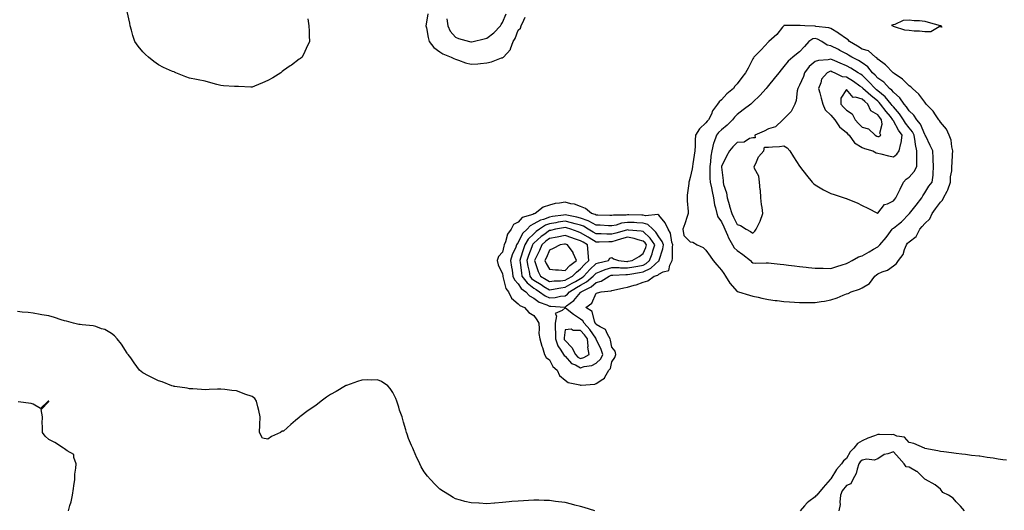
# Model space of a CAD drawing. Units: inches. Extents: x 918323 to 920963, y 7279418 to 7282058.
# Drawn here: x 919209 to 919839, y 7280732 to 7281046 of the extents above; entities that cross this region are included whole.
import ezdxf

# ---------------------------------------------------------------- set-up
doc = ezdxf.new("R2010")
doc.units = ezdxf.units.IN
doc.header["$MEASUREMENT"] = 0
doc.layers.add('Contour_91837279', color=7, linetype='Continuous', true_color=0x475fd7)

msp = doc.modelspace()

# ---------------------------------------------------------------- linework, layer by layer
at = {"layer": 'Contour_91837279'}
for points in [[(919393.66, 7281046.31, 3271), (919394.3, 7281041.92, 3271), (919394.51, 7281038.38, 3271), (919394.42, 7281035.54, 3271), (919394.6, 7281031.92, 3271), (919392.62, 7281027.35, 3271), (919391.68, 7281025.55, 3271), (919389.91, 7281021.92, 3271), (919388.91, 7281021.05, 3271), (919388.05, 7281020.48, 3271), (919383.18, 7281016.79, 3271), (919382.42, 7281016.29, 3271), (919378.05, 7281013.3, 3271), (919377.3, 7281012.67, 3271), (919376.32, 7281011.92, 3271), (919371.21, 7281008.76, 3271), (919368.05, 7281006.99, 3271), (919364.56, 7281005.41, 3271), (919359.56, 7281003.42, 3271), (919358.05, 7281002.79, 3271), (919357.2, 7281002.77, 3271), (919349.26, 7281003.12, 3271), (919348.05, 7281003.1, 3271), (919346.79, 7281003.18, 3271), (919339.78, 7281003.65, 3271), (919338.05, 7281003.76, 3271), (919335.5, 7281004.47, 3271), (919331.61, 7281005.47, 3271), (919328.05, 7281006.52, 3271), (919323.45, 7281007.32, 3271), (919322.38, 7281007.59, 3271), (919318.05, 7281008.44, 3271), (919315.51, 7281009.38, 3271), (919309.26, 7281011.92, 3271), (919308.4, 7281012.26, 3271), (919308.05, 7281012.4, 3271), (919307.16, 7281012.81, 3271), (919301.4, 7281015.27, 3271), (919298.05, 7281017, 3271), (919295.2, 7281019.07, 3271), (919291.72, 7281021.92, 3271), (919289.72, 7281023.59, 3271), (919288.05, 7281025.29, 3271), (919285.05, 7281028.92, 3271), (919283.07, 7281031.92, 3271), (919281.8, 7281035.67, 3271), (919280.83, 7281039.15, 3271), (919279.97, 7281041.92, 3271), (919279.73, 7281043.6, 3271), (919278.05, 7281051.09, 3271)], [(919470.32, 7281049.65, 3272), (919469.17, 7281043.04, 3272), (919469.07, 7281041.92, 3272), (919469.42, 7281040.55, 3272), (919470.52, 7281034.39, 3272), (919471.29, 7281031.92, 3272), (919474.25, 7281028.12, 3272), (919478.05, 7281025.28, 3272), (919480.03, 7281023.9, 3272), (919485.25, 7281021.92, 3272), (919487.04, 7281020.91, 3272), (919488.05, 7281020.58, 3272), (919490.01, 7281019.97, 3272), (919494.35, 7281018.22, 3272), (919498.05, 7281017.32, 3272), (919502.38, 7281017.58, 3272), (919503.99, 7281017.86, 3272), (919508.05, 7281018.16, 3272), (919511.13, 7281018.84, 3272), (919517.51, 7281021.37, 3272), (919518.05, 7281021.54, 3272), (919518.34, 7281021.63, 3272), (919518.8, 7281021.92, 3272), (919523.25, 7281026.72, 3272), (919523.27, 7281027.13, 3272), (919524.91, 7281031.92, 3272), (919526.22, 7281033.75, 3272), (919528.05, 7281039.02, 3272), (919529.6, 7281040.37, 3272), (919530.01, 7281041.92, 3272), (919531.65, 7281045.51, 3272), (919532.63, 7281047.35, 3272)], [(919482.48, 7281046.35, 3273), (919483.03, 7281041.92, 3273), (919484.64, 7281038.51, 3273), (919488.05, 7281034.75, 3273), (919490.02, 7281033.89, 3273), (919496.88, 7281031.92, 3273), (919497.8, 7281031.67, 3273), (919498.05, 7281031.6, 3273), (919498.32, 7281031.65, 3273), (919499.37, 7281031.92, 3273), (919506.43, 7281033.54, 3273), (919508.05, 7281033.91, 3273), (919512.61, 7281037.37, 3273), (919516.87, 7281041.92, 3273), (919517.21, 7281042.76, 3273), (919518.05, 7281044.03, 3273), (919520.38, 7281049.59, 3273)], [(919577.14, 7280731.92, 3272), (919570.21, 7280734.08, 3272), (919568.05, 7280734.76, 3272), (919564.32, 7280735.64, 3272), (919562.26, 7280736.14, 3272), (919558.05, 7280737.18, 3272), (919553.85, 7280737.72, 3272), (919551.99, 7280737.97, 3272), (919548.05, 7280738.53, 3272), (919544.74, 7280738.61, 3272), (919541.25, 7280738.72, 3272), (919538.05, 7280738.8, 3272), (919534.7, 7280738.57, 3272), (919531.56, 7280738.41, 3272), (919528.05, 7280738.22, 3272), (919523.95, 7280737.82, 3272), (919522.3, 7280737.67, 3272), (919518.05, 7280737.2, 3272), (919513.13, 7280736.84, 3272), (919512.95, 7280736.82, 3272), (919508.05, 7280736.51, 3272), (919503.24, 7280736.73, 3272), (919502.87, 7280736.74, 3272), (919498.05, 7280736.97, 3272), (919494.09, 7280737.96, 3272), (919491.16, 7280738.81, 3272), (919488.05, 7280739.64, 3272), (919486.59, 7280740.46, 3272), (919484.18, 7280741.92, 3272), (919480.4, 7280744.27, 3272), (919478.05, 7280745.81, 3272), (919474.94, 7280748.81, 3272), (919472.06, 7280751.92, 3272), (919470.18, 7280754.05, 3272), (919468.05, 7280756.79, 3272), (919466.17, 7280760.05, 3272), (919465.27, 7280761.92, 3272), (919462.91, 7280766.78, 3272), (919462.71, 7280767.26, 3272), (919460.65, 7280771.92, 3272), (919459.86, 7280773.73, 3272), (919458.05, 7280778.21, 3272), (919457.06, 7280780.93, 3272), (919456.75, 7280781.92, 3272), (919456.23, 7280783.74, 3272), (919454.71, 7280788.59, 3272), (919453.86, 7280791.92, 3272), (919452.32, 7280796.19, 3272), (919451.72, 7280798.25, 3272), (919450.54, 7280801.92, 3272), (919449.8, 7280803.68, 3272), (919448.05, 7280807.55, 3272), (919446.32, 7280810.19, 3272), (919444.68, 7280811.92, 3272), (919440.69, 7280814.56, 3272), (919438.05, 7280815.64, 3272), (919434.53, 7280815.44, 3272), (919431.73, 7280815.6, 3272), (919428.05, 7280815.44, 3272), (919425.46, 7280814.51, 3272), (919418.27, 7280812.14, 3272), (919418.05, 7280812.07, 3272), (919417.95, 7280812.02, 3272), (919417.79, 7280811.92, 3272), (919411.71, 7280808.26, 3272), (919408.05, 7280806.19, 3272), (919405.48, 7280804.49, 3272), (919402.24, 7280801.92, 3272), (919399.86, 7280800.11, 3272), (919398.05, 7280798.81, 3272), (919393.87, 7280796.1, 3272), (919388.57, 7280791.92, 3272), (919388.26, 7280791.71, 3272), (919388.05, 7280791.55, 3272), (919385.71, 7280789.58, 3272), (919382.81, 7280787.16, 3272), (919378.05, 7280782.85, 3272), (919377.16, 7280782.81, 3272), (919376.05, 7280781.92, 3272), (919370.46, 7280779.51, 3272), (919368.05, 7280777.68, 3272), (919364.53, 7280778.39, 3272), (919362.66, 7280781.92, 3272), (919362.96, 7280786.83, 3272), (919363, 7280786.97, 3272), (919363.2, 7280791.92, 3272), (919362.19, 7280796.05, 3272), (919361.64, 7280798.33, 3272), (919360.77, 7280801.92, 3272), (919359.77, 7280803.64, 3272), (919358.05, 7280805.05, 3272), (919353.42, 7280806.55, 3272), (919352.84, 7280806.71, 3272), (919348.05, 7280808.55, 3272), (919345, 7280808.86, 3272), (919340.45, 7280809.52, 3272), (919338.05, 7280809.77, 3272), (919335.83, 7280809.69, 3272), (919330.57, 7280809.4, 3272), (919328.05, 7280809.29, 3272), (919325.65, 7280809.52, 3272), (919320.17, 7280809.8, 3272), (919318.05, 7280809.98, 3272), (919316.38, 7280810.25, 3272), (919308.65, 7280811.32, 3272), (919308.05, 7280811.41, 3272), (919307.69, 7280811.56, 3272), (919306.71, 7280811.92, 3272), (919300.43, 7280814.29, 3272), (919298.05, 7280815.03, 3272), (919293.43, 7280817.3, 3272), (919291.83, 7280818.14, 3272), (919288.05, 7280820.08, 3272), (919287.08, 7280820.94, 3272), (919286.07, 7280821.92, 3272), (919282.67, 7280826.54, 3272), (919280.36, 7280829.61, 3272), (919278.63, 7280831.92, 3272), (919278.41, 7280832.28, 3272), (919278.05, 7280832.72, 3272), (919274.54, 7280838.41, 3272), (919271.75, 7280841.92, 3272), (919269.98, 7280843.85, 3272), (919268.05, 7280845.32, 3272), (919263.88, 7280847.75, 3272), (919261.66, 7280848.31, 3272), (919258.05, 7280849.68, 3272), (919256.25, 7280850.12, 3272), (919249.27, 7280850.7, 3272), (919248.05, 7280850.92, 3272), (919247.22, 7280851.09, 3272), (919243.7, 7280851.92, 3272), (919239.3, 7280853.18, 3272), (919238.05, 7280853.41, 3272), (919235.92, 7280854.05, 3272), (919231.63, 7280855.5, 3272), (919228.05, 7280856.45, 3272), (919223.43, 7280857.29, 3272), (919222.54, 7280857.43, 3272), (919218.05, 7280858.22, 3272), (919214.89, 7280858.76, 3272), (919211.06, 7280858.91, 3272), (919208.05, 7280859.31, 3272)], [(919240.69, 7280731.92, 3273), (919241.54, 7280735.41, 3273), (919242.26, 7280737.7, 3273), (919243.1, 7280741.92, 3273), (919243.78, 7280746.19, 3273), (919244.01, 7280747.88, 3273), (919244.62, 7280751.92, 3273), (919244.69, 7280755.29, 3273), (919245.34, 7280759.21, 3273), (919245.4, 7280761.92, 3273), (919243.9, 7280766.07, 3273), (919244, 7280767.88, 3273), (919239.66, 7280770.31, 3273), (919238.05, 7280771.59, 3273), (919237.83, 7280771.7, 3273), (919237.46, 7280771.92, 3273), (919231.78, 7280775.65, 3273), (919228.05, 7280777.48, 3273), (919225.68, 7280779.55, 3273), (919223.88, 7280781.92, 3273), (919223.91, 7280786.05, 3273), (919223.85, 7280787.72, 3273), (919223.88, 7280791.92, 3273), (919223.2, 7280796.77, 3273), (919228.05, 7280801.81, 3273), (919228.08, 7280801.88, 3273), (919228.09, 7280801.92, 3273), (919228.07, 7280801.95, 3273), (919228.05, 7280801.96, 3273), (919228.02, 7280801.96, 3273), (919227.69, 7280801.92, 3273), (919222.6, 7280797.38, 3273), (919218.05, 7280800.16, 3273), (919216.73, 7280800.6, 3273), (919208.46, 7280801.51, 3273)], [(919840.42, 7280764.29, 3272), (919838.05, 7280764.56, 3272), (919834.95, 7280765.03, 3272), (919831.74, 7280765.61, 3272), (919828.05, 7280766.12, 3272), (919823.19, 7280766.78, 3272), (919822.95, 7280766.82, 3272), (919818.05, 7280767.4, 3272), (919814.05, 7280767.93, 3272), (919811.85, 7280768.12, 3272), (919808.05, 7280768.58, 3272), (919805.13, 7280769, 3272), (919800.35, 7280769.62, 3272), (919798.05, 7280769.95, 3272), (919796.48, 7280770.35, 3272), (919788.1, 7280771.86, 3272), (919788.05, 7280771.88, 3272), (919788.03, 7280771.9, 3272), (919787.93, 7280771.92, 3272), (919781.07, 7280774.94, 3272), (919778.05, 7280775.5, 3272), (919775.13, 7280779, 3272), (919770.26, 7280779.71, 3272), (919768.05, 7280780.64, 3272), (919766.71, 7280780.58, 3272), (919759.22, 7280780.75, 3272), (919758.05, 7280780.69, 3272), (919755.99, 7280779.87, 3272), (919751.59, 7280778.38, 3272), (919748.05, 7280776.62, 3272), (919745.03, 7280774.95, 3272), (919742.81, 7280771.92, 3272), (919740.29, 7280769.68, 3272), (919738.05, 7280765.48, 3272), (919736.08, 7280763.89, 3272), (919734.83, 7280761.92, 3272), (919731.59, 7280758.38, 3272), (919728.05, 7280752.3, 3272), (919727.8, 7280752.16, 3272), (919727.59, 7280751.92, 3272), (919724.7, 7280748.57, 3272), (919723.17, 7280746.79, 3272), (919718.98, 7280741.92, 3272), (919718.48, 7280741.49, 3272), (919718.05, 7280740.96, 3272), (919714.01, 7280737.88, 3272), (919712.89, 7280737.09, 3272), (919711.27, 7280735.14, 3272), (919708.48, 7280731.92, 3272)], [(919813.38, 7280731.92, 3273), (919810.96, 7280734.83, 3273), (919808.05, 7280737.67, 3273), (919806.17, 7280740.05, 3273), (919803.21, 7280741.92, 3273), (919799.7, 7280743.57, 3273), (919798.05, 7280745.77, 3273), (919794.68, 7280748.54, 3273), (919788.59, 7280751.92, 3273), (919788.2, 7280752.07, 3273), (919788.05, 7280752.11, 3273), (919783.13, 7280757, 3273), (919782.84, 7280757.13, 3273), (919778.05, 7280759.89, 3273), (919776.24, 7280760.11, 3273), (919774.97, 7280761.92, 3273), (919771.75, 7280765.62, 3273), (919768.05, 7280769.62, 3273), (919764.42, 7280768.29, 3273), (919762.13, 7280767.84, 3273), (919758.05, 7280765.27, 3273), (919755.67, 7280764.3, 3273), (919751.08, 7280764.96, 3273), (919748.05, 7280764.41, 3273), (919746.75, 7280763.22, 3273), (919745.93, 7280761.92, 3273), (919744.76, 7280758.63, 3273), (919744.13, 7280755.84, 3273), (919742.04, 7280751.92, 3273), (919740.78, 7280749.19, 3273), (919738.05, 7280748.1, 3273), (919735.34, 7280744.63, 3273), (919734.21, 7280741.92, 3273), (919733.7, 7280737.57, 3273), (919733.89, 7280736.08, 3273), (919733.05, 7280731.92, 3273)]]:
    msp.add_polyline3d(points, dxfattribs=at)
for points in [[(919738.05, 7280870.54, 3272), (919739.06, 7280870.9, 3272), (919741.09, 7280871.92, 3272), (919746.29, 7280873.68, 3272), (919748.05, 7280874.35, 3272), (919752.66, 7280877.31, 3272), (919756.18, 7280881.92, 3272), (919757.15, 7280882.83, 3272), (919758.05, 7280883.48, 3272), (919760.86, 7280884.73, 3272), (919764.2, 7280885.77, 3272), (919768.05, 7280888.59, 3272), (919769.95, 7280890.02, 3272), (919771.28, 7280891.92, 3272), (919774.24, 7280895.73, 3272), (919775.06, 7280898.93, 3272), (919776.33, 7280901.92, 3272), (919777.06, 7280902.91, 3272), (919778.05, 7280903.92, 3272), (919782.62, 7280907.35, 3272), (919785, 7280911.92, 3272), (919786.39, 7280913.58, 3272), (919788.05, 7280915.64, 3272), (919791.37, 7280918.61, 3272), (919792.75, 7280921.92, 3272), (919794.99, 7280924.98, 3272), (919798.05, 7280929.23, 3272), (919799.45, 7280930.51, 3272), (919800.06, 7280931.92, 3272), (919802.37, 7280936.25, 3272), (919802.9, 7280937.07, 3272), (919804.55, 7280941.92, 3272), (919804.58, 7280945.39, 3272), (919805.34, 7280949.21, 3272), (919805.37, 7280951.92, 3272), (919805.62, 7280954.35, 3272), (919805.81, 7280959.68, 3272), (919806.01, 7280961.92, 3272), (919805.34, 7280964.63, 3272), (919804.91, 7280968.78, 3272), (919803.74, 7280971.92, 3272), (919801.92, 7280975.8, 3272), (919798.05, 7280980.4, 3272), (919797.48, 7280981.35, 3272), (919797.06, 7280981.92, 3272), (919794.94, 7280985.03, 3272), (919793.49, 7280987.36, 3272), (919789.02, 7280991.92, 3272), (919788.57, 7280992.44, 3272), (919788.05, 7280993.01, 3272), (919784.35, 7280998.22, 3272), (919780.29, 7281001.92, 3272), (919779.12, 7281002.99, 3272), (919778.05, 7281003.54, 3272), (919773.83, 7281007.7, 3272), (919768.47, 7281011.5, 3272), (919768.05, 7281011.81, 3272), (919768, 7281011.87, 3272), (919767.92, 7281011.92, 3272), (919763.02, 7281016.89, 3272), (919758.05, 7281020.61, 3272), (919757.49, 7281021.35, 3272), (919756.63, 7281021.92, 3272), (919752.04, 7281025.91, 3272), (919748.05, 7281026.9, 3272), (919744.95, 7281028.82, 3272), (919739.86, 7281031.92, 3272), (919739.1, 7281032.96, 3272), (919738.05, 7281033.57, 3272), (919733.11, 7281036.98, 3272), (919732.81, 7281037.15, 3272), (919728.05, 7281040.13, 3272), (919726.79, 7281040.66, 3272), (919718.41, 7281041.56, 3272), (919718.05, 7281041.66, 3272), (919717.71, 7281041.59, 3272), (919711.48, 7281041.92, 3272), (919708.3, 7281042.16, 3272), (919708.05, 7281042.19, 3272), (919707.8, 7281042.16, 3272), (919698.13, 7281042, 3272), (919698.05, 7281042, 3272), (919697.99, 7281041.98, 3272), (919697.88, 7281041.92, 3272), (919697.15, 7281041.02, 3272), (919693.57, 7281036.4, 3272), (919688.42, 7281031.92, 3272), (919688.18, 7281031.79, 3272), (919688.05, 7281031.68, 3272), (919683.45, 7281026.53, 3272), (919678.8, 7281021.92, 3272), (919678.47, 7281021.5, 3272), (919678.05, 7281020.74, 3272), (919675.17, 7281014.8, 3272), (919673.34, 7281011.92, 3272), (919671, 7281008.97, 3272), (919668.05, 7281004.74, 3272), (919666.72, 7281003.25, 3272), (919665.69, 7281001.92, 3272), (919661.56, 7280998.41, 3272), (919658.05, 7280994.61, 3272), (919656.61, 7280993.37, 3272), (919655.55, 7280991.92, 3272), (919652.43, 7280987.54, 3272), (919651.62, 7280985.49, 3272), (919649.87, 7280981.92, 3272), (919648.94, 7280981.02, 3272), (919648.05, 7280979.86, 3272), (919644.01, 7280975.96, 3272), (919641.43, 7280971.92, 3272), (919641.22, 7280968.76, 3272), (919641.29, 7280965.16, 3272), (919641.11, 7280961.92, 3272), (919640.7, 7280959.27, 3272), (919639.78, 7280953.65, 3272), (919639.51, 7280951.92, 3272), (919639.38, 7280950.59, 3272), (919638.05, 7280945.06, 3272), (919637.38, 7280942.59, 3272), (919637.25, 7280941.92, 3272), (919637.18, 7280941.05, 3272), (919636.24, 7280933.73, 3272), (919636.11, 7280931.92, 3272), (919636.2, 7280930.07, 3272), (919636.77, 7280923.21, 3272), (919636.83, 7280921.92, 3272), (919636.21, 7280920.08, 3272), (919634.61, 7280915.36, 3272), (919633.45, 7280911.92, 3272), (919634.05, 7280907.92, 3272), (919638.05, 7280903.83, 3272), (919639.68, 7280903.55, 3272), (919642.6, 7280901.92, 3272), (919646.3, 7280900.17, 3272), (919648.05, 7280898.55, 3272), (919650.85, 7280894.72, 3272), (919652.75, 7280891.92, 3272), (919655.2, 7280889.07, 3272), (919658.05, 7280885.76, 3272), (919659.69, 7280883.56, 3272), (919660.61, 7280881.92, 3272), (919663.53, 7280877.4, 3272), (919668.05, 7280872.2, 3272), (919668.24, 7280872.11, 3272), (919668.89, 7280871.92, 3272), (919675.98, 7280869.85, 3272), (919678.05, 7280869.22, 3272), (919681.57, 7280868.4, 3272), (919683.98, 7280867.85, 3272), (919688.05, 7280866.9, 3272), (919692.51, 7280866.38, 3272), (919693.71, 7280866.27, 3272), (919698.05, 7280865.78, 3272), (919701.62, 7280865.49, 3272), (919704.68, 7280865.29, 3272), (919708.05, 7280865.04, 3272), (919711.15, 7280865.02, 3272), (919714.89, 7280865.07, 3272), (919718.05, 7280865.07, 3272), (919721.8, 7280865.67, 3272), (919723.94, 7280866.03, 3272), (919728.05, 7280866.69, 3272), (919731.97, 7280868, 3272), (919735.8, 7280869.67, 3272)], [(919798.05, 7281041.19, 3271), (919797.35, 7281041.22, 3271), (919791.93, 7281038.03, 3271), (919788.05, 7281038.08, 3271), (919784.67, 7281038.54, 3271), (919781.39, 7281038.58, 3271), (919778.05, 7281038.94, 3271), (919775.26, 7281039.13, 3271), (919768.65, 7281041.31, 3271), (919768.05, 7281041.38, 3271), (919767.77, 7281041.64, 3271), (919766.94, 7281041.92, 3271), (919767.43, 7281042.55, 3271), (919768.05, 7281042.83, 3271), (919769.12, 7281042.99, 3271), (919774.47, 7281045.5, 3271), (919778.05, 7281045.75, 3271), (919781.38, 7281045.25, 3271), (919784.69, 7281045.28, 3271), (919788.05, 7281044.9, 3271), (919790.27, 7281044.15, 3271), (919797.87, 7281042.11, 3271), (919798.05, 7281042.05, 3271), (919798.15, 7281042.03, 3271), (919798.57, 7281041.92, 3271), (919798.94, 7281041.03, 3271)], [(919738.05, 7280889.98, 3273), (919739.36, 7280890.61, 3273), (919741.75, 7280891.92, 3273), (919745.8, 7280894.18, 3273), (919748.05, 7280894.88, 3273), (919752.42, 7280897.55, 3273), (919755.28, 7280899.15, 3273), (919758.05, 7280900.74, 3273), (919758.72, 7280901.25, 3273), (919759.37, 7280901.92, 3273), (919763.36, 7280906.61, 3273), (919765.05, 7280908.92, 3273), (919767.3, 7280911.92, 3273), (919767.67, 7280912.3, 3273), (919768.05, 7280912.54, 3273), (919771.21, 7280915.08, 3273), (919773.27, 7280916.7, 3273), (919778.05, 7280921.64, 3273), (919778.18, 7280921.79, 3273), (919778.28, 7280921.92, 3273), (919779.2, 7280923.07, 3273), (919782.62, 7280927.35, 3273), (919786.19, 7280931.92, 3273), (919786.78, 7280933.19, 3273), (919788.05, 7280935.14, 3273), (919790.64, 7280939.32, 3273), (919792.89, 7280941.92, 3273), (919793.48, 7280946.48, 3273), (919793.34, 7280947.2, 3273), (919793.67, 7280951.92, 3273), (919793.41, 7280956.56, 3273), (919793.53, 7280957.4, 3273), (919793.15, 7280961.92, 3273), (919791.46, 7280965.33, 3273), (919788.67, 7280971.3, 3273), (919788.37, 7280971.92, 3273), (919788.25, 7280972.12, 3273), (919788.05, 7280972.38, 3273), (919785.25, 7280979.12, 3273), (919783.06, 7280981.92, 3273), (919781, 7280984.88, 3273), (919778.05, 7280987.59, 3273), (919776.36, 7280990.22, 3273), (919774.87, 7280991.92, 3273), (919772.09, 7280995.95, 3273), (919768.05, 7280999.45, 3273), (919766.93, 7281000.8, 3273), (919765.55, 7281001.92, 3273), (919761.93, 7281005.8, 3273), (919758.05, 7281008.51, 3273), (919756.39, 7281010.27, 3273), (919754.7, 7281011.92, 3273), (919751.72, 7281015.58, 3273), (919748.05, 7281018.28, 3273), (919745.77, 7281019.64, 3273), (919741.45, 7281021.92, 3273), (919739.35, 7281023.22, 3273), (919738.05, 7281024.02, 3273), (919733.76, 7281026.22, 3273), (919732.83, 7281026.7, 3273), (919728.05, 7281029.06, 3273), (919725.71, 7281029.58, 3273), (919722.34, 7281031.92, 3273), (919719.57, 7281033.43, 3273), (919718.05, 7281033.84, 3273), (919716.47, 7281033.5, 3273), (919713.99, 7281031.92, 3273), (919711.23, 7281028.74, 3273), (919708.05, 7281025.32, 3273), (919706.13, 7281023.84, 3273), (919703.62, 7281021.92, 3273), (919700.71, 7281019.26, 3273), (919698.05, 7281015.89, 3273), (919696.2, 7281013.78, 3273), (919694.73, 7281011.92, 3273), (919691.8, 7281008.17, 3273), (919688.05, 7281003.72, 3273), (919687.26, 7281002.71, 3273), (919686.66, 7281001.92, 3273), (919682.69, 7280997.28, 3273), (919678.05, 7280993.14, 3273), (919677.43, 7280992.54, 3273), (919676.78, 7280991.92, 3273), (919671.86, 7280988.11, 3273), (919668.05, 7280985.18, 3273), (919666.4, 7280983.57, 3273), (919665.17, 7280981.92, 3273), (919661.65, 7280978.32, 3273), (919658.05, 7280975.46, 3273), (919656.25, 7280973.73, 3273), (919654.82, 7280971.92, 3273), (919653.14, 7280967.01, 3273), (919653.08, 7280966.89, 3273), (919651.9, 7280961.92, 3273), (919651.35, 7280958.62, 3273), (919651, 7280954.88, 3273), (919650.57, 7280951.92, 3273), (919650.67, 7280949.3, 3273), (919650.72, 7280944.59, 3273), (919650.82, 7280941.92, 3273), (919651.61, 7280938.37, 3273), (919652.04, 7280935.91, 3273), (919653.03, 7280931.92, 3273), (919653.69, 7280927.56, 3273), (919654.3, 7280925.67, 3273), (919655.06, 7280921.92, 3273), (919655.85, 7280919.72, 3273), (919658.05, 7280916.68, 3273), (919659.5, 7280913.38, 3273), (919660.18, 7280911.92, 3273), (919661.84, 7280908.12, 3273), (919662.48, 7280906.35, 3273), (919665.05, 7280901.92, 3273), (919666.13, 7280900, 3273), (919668.05, 7280898.29, 3273), (919671.81, 7280895.68, 3273), (919676.59, 7280891.92, 3273), (919677.18, 7280891.05, 3273), (919678.05, 7280890.34, 3273), (919679.75, 7280890.22, 3273), (919686.63, 7280890.5, 3273), (919688.05, 7280890.37, 3273), (919689.79, 7280890.18, 3273), (919695.71, 7280889.58, 3273), (919698.05, 7280889.31, 3273), (919701, 7280888.97, 3273), (919704.67, 7280888.54, 3273), (919708.05, 7280888.14, 3273), (919712.33, 7280887.64, 3273), (919713.62, 7280887.49, 3273), (919718.05, 7280886.97, 3273), (919723.04, 7280886.93, 3273), (919723.06, 7280886.93, 3273), (919728.05, 7280886.91, 3273), (919731.84, 7280888.13, 3273), (919735.24, 7280889.11, 3273)], [(919678.05, 7280909.28, 3274), (919679.4, 7280910.57, 3274), (919680.33, 7280911.92, 3274), (919682.34, 7280916.22, 3274), (919682.84, 7280917.13, 3274), (919684.61, 7280921.92, 3274), (919684.14, 7280925.84, 3274), (919683.74, 7280927.61, 3274), (919683.34, 7280931.92, 3274), (919682.98, 7280936.85, 3274), (919682.91, 7280937.06, 3274), (919682.36, 7280941.92, 3274), (919681.92, 7280945.79, 3274), (919679.3, 7280950.68, 3274), (919678.98, 7280951.92, 3274), (919680, 7280953.87, 3274), (919681.71, 7280958.26, 3274), (919685.14, 7280961.92, 3274), (919685.58, 7280964.39, 3274), (919688.05, 7280964.32, 3274), (919690.79, 7280964.66, 3274), (919695.22, 7280964.75, 3274), (919698.05, 7280965.21, 3274), (919700.03, 7280963.9, 3274), (919701.8, 7280961.92, 3274), (919704.23, 7280958.1, 3274), (919708.05, 7280952.13, 3274), (919708.13, 7280952, 3274), (919708.19, 7280951.92, 3274), (919708.66, 7280951.3, 3274), (919712.5, 7280946.37, 3274), (919716.04, 7280941.92, 3274), (919717.07, 7280940.93, 3274), (919718.05, 7280940.24, 3274), (919722.19, 7280937.78, 3274), (919723.24, 7280937.11, 3274), (919728.05, 7280934.81, 3274), (919730.17, 7280934.04, 3274), (919736.58, 7280931.92, 3274), (919737.72, 7280931.59, 3274), (919738.05, 7280931.48, 3274), (919738.84, 7280931.14, 3274), (919744.82, 7280928.69, 3274), (919748.05, 7280927.14, 3274), (919751.6, 7280925.46, 3274), (919757.75, 7280922.22, 3274), (919758.05, 7280922.07, 3274), (919762.31, 7280927.65, 3274), (919764.31, 7280928.18, 3274), (919768.05, 7280930.03, 3274), (919768.82, 7280931.16, 3274), (919769.52, 7280931.92, 3274), (919770.99, 7280934.86, 3274), (919772.39, 7280937.58, 3274), (919774.42, 7280941.92, 3274), (919776.08, 7280943.89, 3274), (919778.05, 7280945.12, 3274), (919781.27, 7280948.7, 3274), (919783.05, 7280951.92, 3274), (919782.95, 7280956.82, 3274), (919782.98, 7280956.99, 3274), (919782.91, 7280961.92, 3274), (919782.15, 7280966.02, 3274), (919781.93, 7280968.04, 3274), (919781.29, 7280971.92, 3274), (919780.19, 7280974.06, 3274), (919778.05, 7280976.65, 3274), (919775.79, 7280979.66, 3274), (919774.5, 7280981.92, 3274), (919771.88, 7280985.75, 3274), (919768.05, 7280990.05, 3274), (919767.21, 7280991.08, 3274), (919766.58, 7280991.92, 3274), (919762.64, 7280996.52, 3274), (919758.05, 7281000.39, 3274), (919757.21, 7281001.08, 3274), (919756.28, 7281001.92, 3274), (919752.28, 7281006.15, 3274), (919748.05, 7281010.27, 3274), (919747.07, 7281010.93, 3274), (919745.47, 7281011.92, 3274), (919740.89, 7281014.76, 3274), (919738.05, 7281016.31, 3274), (919734.05, 7281017.93, 3274), (919730.48, 7281019.5, 3274), (919728.05, 7281020.52, 3274), (919726.28, 7281020.15, 3274), (919720.19, 7281019.78, 3274), (919718.05, 7281019.13, 3274), (919714.13, 7281015.84, 3274), (919711.13, 7281011.92, 3274), (919710.49, 7281009.49, 3274), (919708.05, 7281003.88, 3274), (919707.29, 7281002.67, 3274), (919706.83, 7281001.92, 3274), (919706.43, 7281000.3, 3274), (919705.76, 7280994.21, 3274), (919704.95, 7280991.92, 3274), (919702.73, 7280987.24, 3274), (919698.05, 7280982.37, 3274), (919697.8, 7280982.16, 3274), (919697.33, 7280981.92, 3274), (919692.7, 7280977.27, 3274), (919688.05, 7280976.12, 3274), (919685.34, 7280974.63, 3274), (919679.42, 7280971.92, 3274), (919679.69, 7280970.28, 3274), (919678.05, 7280970.22, 3274), (919676.01, 7280969.88, 3274), (919672.5, 7280967.47, 3274), (919668.05, 7280967.3, 3274), (919665.45, 7280964.52, 3274), (919663.16, 7280961.92, 3274), (919661.39, 7280958.58, 3274), (919658.05, 7280952.05, 3274), (919658.03, 7280951.94, 3274), (919658.03, 7280951.92, 3274), (919658.03, 7280951.89, 3274), (919658.05, 7280951.54, 3274), (919659.17, 7280943.04, 3274), (919659.12, 7280941.92, 3274), (919659.4, 7280940.57, 3274), (919661.3, 7280935.17, 3274), (919661.76, 7280931.92, 3274), (919663.19, 7280927.06, 3274), (919663.31, 7280926.66, 3274), (919664.75, 7280921.92, 3274), (919665.77, 7280919.64, 3274), (919668.05, 7280914.94, 3274), (919670.33, 7280914.2, 3274), (919673.78, 7280911.92, 3274), (919676.57, 7280910.44, 3274)], [(919768.05, 7280958.22, 3275), (919770.2, 7280959.77, 3275), (919771.59, 7280961.92, 3275), (919772.75, 7280966.63, 3275), (919772.95, 7280967.02, 3275), (919773.55, 7280971.92, 3275), (919771.25, 7280975.12, 3275), (919768.05, 7280981.16, 3275), (919767.72, 7280981.59, 3275), (919767.66, 7280981.92, 3275), (919766.05, 7280983.92, 3275), (919763.36, 7280987.23, 3275), (919759.82, 7280991.92, 3275), (919759, 7280992.87, 3275), (919758.05, 7280993.68, 3275), (919753.52, 7280997.39, 3275), (919748.52, 7281001.92, 3275), (919748.29, 7281002.16, 3275), (919748.05, 7281002.4, 3275), (919746.55, 7281003.41, 3275), (919742.42, 7281006.29, 3275), (919738.05, 7281009.02, 3275), (919735.47, 7281009.34, 3275), (919730.31, 7281011.92, 3275), (919728.68, 7281012.55, 3275), (919728.05, 7281012.82, 3275), (919727.31, 7281012.66, 3275), (919725.61, 7281011.92, 3275), (919722.11, 7281007.87, 3275), (919721.68, 7281005.55, 3275), (919720.22, 7281001.92, 3275), (919720.98, 7280998.98, 3275), (919721.72, 7280995.59, 3275), (919722.8, 7280991.92, 3275), (919724.3, 7280988.18, 3275), (919728.05, 7280984.8, 3275), (919729.37, 7280983.24, 3275), (919730.64, 7280981.92, 3275), (919733.47, 7280977.34, 3275), (919738.05, 7280973.66, 3275), (919738.86, 7280972.73, 3275), (919739.69, 7280971.92, 3275), (919743.19, 7280967.06, 3275), (919748.05, 7280964.21, 3275), (919749.58, 7280963.45, 3275), (919754.92, 7280961.92, 3275), (919756.92, 7280960.79, 3275), (919758.05, 7280960.43, 3275), (919759.94, 7280960.03, 3275), (919764.97, 7280958.84, 3275)], [(919758.05, 7280971.06, 3276), (919758.79, 7280971.18, 3276), (919760.03, 7280971.92, 3276), (919759.34, 7280973.22, 3276), (919760.92, 7280979.05, 3276), (919760.45, 7280981.92, 3276), (919759.38, 7280983.25, 3276), (919758.05, 7280985.03, 3276), (919753.62, 7280987.49, 3276), (919751.63, 7280991.92, 3276), (919749.65, 7280993.52, 3276), (919748.05, 7280994.97, 3276), (919743.7, 7280996.27, 3276), (919742.21, 7280996.08, 3276), (919738.05, 7281001.2, 3276), (919734.38, 7280995.59, 3276), (919734.38, 7280991.92, 3276), (919736.07, 7280989.95, 3276), (919738.05, 7280987.9, 3276), (919741.75, 7280985.61, 3276), (919743.53, 7280981.92, 3276), (919745.65, 7280979.52, 3276), (919748.05, 7280977.16, 3276), (919752.11, 7280975.97, 3276), (919756.31, 7280971.92, 3276), (919757.42, 7280971.3, 3276)], [(919578.05, 7280813.21, 3272), (919582.29, 7280816.16, 3272), (919583.3, 7280816.67, 3272), (919583.54, 7280817.41, 3272), (919586.09, 7280821.92, 3272), (919587.09, 7280822.88, 3272), (919588.05, 7280827.18, 3272), (919589.95, 7280830.03, 3272), (919590.57, 7280831.92, 3272), (919590.01, 7280833.87, 3272), (919588.05, 7280836.63, 3272), (919587.23, 7280841.1, 3272), (919586.9, 7280841.92, 3272), (919585.15, 7280844.81, 3272), (919584, 7280847.87, 3272), (919580.48, 7280849.5, 3272), (919578.05, 7280851.1, 3272), (919577.72, 7280851.59, 3272), (919577.42, 7280851.92, 3272), (919576.81, 7280853.16, 3272), (919575.4, 7280859.27, 3272), (919571.41, 7280861.92, 3272), (919575.23, 7280864.74, 3272), (919578.05, 7280870.95, 3272), (919578.78, 7280871.2, 3272), (919581.17, 7280871.92, 3272), (919587.54, 7280872.43, 3272), (919588.05, 7280872.67, 3272), (919588.99, 7280872.86, 3272), (919595.56, 7280874.41, 3272), (919598.05, 7280874.85, 3272), (919602.2, 7280876.07, 3272), (919603.58, 7280876.39, 3272), (919608.05, 7280877.97, 3272), (919610.98, 7280878.99, 3272), (919615.15, 7280881.92, 3272), (919617.42, 7280882.55, 3272), (919618.05, 7280883.12, 3272), (919620.84, 7280884.7, 3272), (919624.52, 7280885.45, 3272), (919625.01, 7280888.88, 3272), (919626.61, 7280891.92, 3272), (919626.84, 7280893.12, 3272), (919626.79, 7280900.66, 3272), (919626.97, 7280901.92, 3272), (919626.39, 7280903.57, 3272), (919625.55, 7280909.42, 3272), (919623.93, 7280911.92, 3272), (919622.08, 7280915.95, 3272), (919618.05, 7280920.81, 3272), (919617.47, 7280921.34, 3272), (919609.43, 7280920.53, 3272), (919608.05, 7280920.92, 3272), (919607.1, 7280920.97, 3272), (919598.92, 7280921.05, 3272), (919598.05, 7280921.09, 3272), (919597.08, 7280920.94, 3272), (919589.15, 7280920.82, 3272), (919588.05, 7280920.6, 3272), (919586.79, 7280920.66, 3272), (919579.03, 7280920.93, 3272), (919578.05, 7280920.98, 3272), (919577.43, 7280921.3, 3272), (919574.89, 7280921.92, 3272), (919571.22, 7280925.09, 3272), (919568.05, 7280926.36, 3272), (919564.08, 7280927.95, 3272), (919561.81, 7280928.16, 3272), (919558.05, 7280929.12, 3272), (919554.59, 7280928.46, 3272), (919551.73, 7280928.24, 3272), (919548.05, 7280927.31, 3272), (919544.01, 7280925.96, 3272), (919538.88, 7280921.92, 3272), (919538.22, 7280921.75, 3272), (919538.05, 7280921.66, 3272), (919537.53, 7280921.39, 3272), (919530.66, 7280919.31, 3272), (919528.05, 7280916.36, 3272), (919525.14, 7280914.82, 3272), (919523.56, 7280911.92, 3272), (919521.17, 7280908.8, 3272), (919519.96, 7280903.82, 3272), (919519.16, 7280901.92, 3272), (919518.86, 7280901.11, 3272), (919518.05, 7280897.3, 3272), (919515.5, 7280894.47, 3272), (919514.69, 7280891.92, 3272), (919515.31, 7280889.19, 3272), (919518.05, 7280883.36, 3272), (919518.21, 7280882.08, 3272), (919518.23, 7280881.92, 3272), (919518.36, 7280881.61, 3272), (919520.21, 7280874.08, 3272), (919521.97, 7280871.92, 3272), (919523.87, 7280867.74, 3272), (919528.05, 7280864.33, 3272), (919529.19, 7280863.06, 3272), (919532.09, 7280861.92, 3272), (919534.86, 7280858.74, 3272), (919538.05, 7280856.84, 3272), (919540.05, 7280853.92, 3272), (919541.21, 7280851.92, 3272), (919541.62, 7280848.35, 3272), (919541.38, 7280845.25, 3272), (919541.99, 7280841.92, 3272), (919543.31, 7280837.17, 3272), (919543.55, 7280836.41, 3272), (919544.9, 7280831.92, 3272), (919545.98, 7280829.85, 3272), (919548.05, 7280828.46, 3272), (919550.28, 7280824.15, 3272), (919553.06, 7280821.92, 3272), (919554.53, 7280818.4, 3272), (919558.05, 7280815.46, 3272), (919560.01, 7280813.87, 3272), (919567.62, 7280812.36, 3272), (919568.05, 7280812.18, 3272), (919568.37, 7280812.24, 3272), (919577.01, 7280812.96, 3272)], [(919568.05, 7280871.46, 3273), (919568.3, 7280871.67, 3273), (919568.46, 7280871.92, 3273), (919574.8, 7280875.17, 3273), (919578.05, 7280877.84, 3273), (919581.25, 7280878.73, 3273), (919586.34, 7280881.92, 3273), (919587.53, 7280882.44, 3273), (919588.05, 7280882.59, 3273), (919588.71, 7280882.58, 3273), (919596.92, 7280883.05, 3273), (919598.05, 7280883.03, 3273), (919599.4, 7280883.27, 3273), (919605.67, 7280884.3, 3273), (919608.05, 7280884.74, 3273), (919612.98, 7280887, 3273), (919615.73, 7280889.61, 3273), (919618.05, 7280891.73, 3273), (919618.17, 7280891.8, 3273), (919618.23, 7280891.92, 3273), (919618.27, 7280892.14, 3273), (919620.65, 7280899.32, 3273), (919621.01, 7280901.92, 3273), (919620.25, 7280904.12, 3273), (919618.05, 7280907.03, 3273), (919616.18, 7280910.05, 3273), (919614.17, 7280911.92, 3273), (919611.06, 7280914.93, 3273), (919608.05, 7280915.78, 3273), (919604.01, 7280915.96, 3273), (919602.22, 7280916.1, 3273), (919598.05, 7280916.28, 3273), (919594.25, 7280915.72, 3273), (919590.73, 7280914.6, 3273), (919588.05, 7280914.07, 3273), (919585.8, 7280914.17, 3273), (919580.57, 7280914.44, 3273), (919578.05, 7280914.55, 3273), (919573.21, 7280917.08, 3273), (919572.8, 7280917.17, 3273), (919568.05, 7280918.88, 3273), (919565.64, 7280919.52, 3273), (919559.13, 7280920.84, 3273), (919558.05, 7280921.1, 3273), (919557.07, 7280920.94, 3273), (919550.03, 7280919.94, 3273), (919548.05, 7280919.61, 3273), (919544.33, 7280918.2, 3273), (919542.28, 7280917.69, 3273), (919538.05, 7280915.25, 3273), (919535.82, 7280914.15, 3273), (919533.76, 7280911.92, 3273), (919530.89, 7280909.08, 3273), (919528.05, 7280903.41, 3273), (919527.37, 7280902.6, 3273), (919527.08, 7280901.92, 3273), (919526.5, 7280900.37, 3273), (919524.35, 7280895.62, 3273), (919523.25, 7280891.92, 3273), (919523.84, 7280887.71, 3273), (919524.16, 7280885.81, 3273), (919524.73, 7280881.92, 3273), (919525.73, 7280879.6, 3273), (919528.05, 7280876.93, 3273), (919530.07, 7280873.94, 3273), (919532.92, 7280871.92, 3273), (919535.39, 7280869.26, 3273), (919538.05, 7280867.81, 3273), (919541.51, 7280865.39, 3273), (919546.48, 7280863.49, 3273), (919548.05, 7280862.74, 3273), (919548.93, 7280862.8, 3273), (919557.85, 7280862.12, 3273), (919558.05, 7280862.13, 3273), (919558.99, 7280862.86, 3273), (919563.72, 7280866.25, 3273)], [(919558.05, 7280869.3, 3274), (919559.53, 7280870.44, 3274), (919560.81, 7280871.92, 3274), (919565.37, 7280874.6, 3274), (919568.05, 7280876.09, 3274), (919571.74, 7280878.24, 3274), (919576.07, 7280881.92, 3274), (919577.01, 7280882.96, 3274), (919578.05, 7280883.92, 3274), (919581.23, 7280885.1, 3274), (919583.76, 7280886.21, 3274), (919588.05, 7280887.5, 3274), (919592.59, 7280887.38, 3274), (919593.43, 7280887.29, 3274), (919598.05, 7280887.19, 3274), (919602.06, 7280887.91, 3274), (919604.51, 7280888.38, 3274), (919608.05, 7280889.03, 3274), (919610.03, 7280889.94, 3274), (919612.13, 7280891.92, 3274), (919613.71, 7280896.26, 3274), (919614.2, 7280898.06, 3274), (919615.41, 7280901.92, 3274), (919612.41, 7280906.29, 3274), (919608.05, 7280910.41, 3274), (919606.83, 7280910.71, 3274), (919598.6, 7280911.36, 3274), (919598.05, 7280911.47, 3274), (919597.42, 7280911.3, 3274), (919590.54, 7280909.43, 3274), (919588.05, 7280908.71, 3274), (919584.84, 7280908.71, 3274), (919581.11, 7280908.86, 3274), (919578.05, 7280908.87, 3274), (919576.15, 7280910.02, 3274), (919572.95, 7280911.92, 3274), (919569.9, 7280913.78, 3274), (919568.05, 7280914.44, 3274), (919564.63, 7280915.34, 3274), (919562.19, 7280916.06, 3274), (919558.05, 7280917.05, 3274), (919553.63, 7280916.34, 3274), (919552.22, 7280916.09, 3274), (919548.05, 7280915.4, 3274), (919545.53, 7280914.44, 3274), (919541.73, 7280911.92, 3274), (919539.59, 7280910.38, 3274), (919538.05, 7280909.01, 3274), (919534.49, 7280905.48, 3274), (919532.35, 7280901.92, 3274), (919531.24, 7280898.74, 3274), (919529.62, 7280893.49, 3274), (919529.1, 7280891.92, 3274), (919529.31, 7280890.66, 3274), (919530.15, 7280884.03, 3274), (919530.54, 7280881.92, 3274), (919533.76, 7280877.63, 3274), (919538.05, 7280874.3, 3274), (919539.52, 7280873.39, 3274), (919541.83, 7280871.92, 3274), (919545.37, 7280869.24, 3274), (919548.05, 7280867.96, 3274), (919551.76, 7280868.22, 3274), (919555.15, 7280869.02, 3274)], [(919568.05, 7280880.44, 3275), (919568.99, 7280880.98, 3275), (919570.09, 7280881.92, 3275), (919573.88, 7280886.08, 3275), (919578.05, 7280889.96, 3275), (919579.49, 7280890.48, 3275), (919585.75, 7280891.92, 3275), (919586.63, 7280893.34, 3275), (919588.05, 7280893.82, 3275), (919589.08, 7280892.95, 3275), (919592.25, 7280891.92, 3275), (919597.5, 7280891.37, 3275), (919598.05, 7280891.36, 3275), (919598.52, 7280891.44, 3275), (919600.97, 7280891.92, 3275), (919605.52, 7280894.46, 3275), (919608.05, 7280896.38, 3275), (919609.66, 7280900.31, 3275), (919610.17, 7280901.92, 3275), (919609.3, 7280903.18, 3275), (919608.05, 7280904.37, 3275), (919604.82, 7280905.15, 3275), (919602.18, 7280906.05, 3275), (919598.05, 7280906.82, 3275), (919594.23, 7280905.74, 3275), (919590.85, 7280904.72, 3275), (919588.05, 7280903.9, 3275), (919586.06, 7280903.91, 3275), (919579.83, 7280903.7, 3275), (919578.05, 7280903.71, 3275), (919573.57, 7280906.4, 3275), (919572.92, 7280906.79, 3275), (919568.05, 7280909.7, 3275), (919566.38, 7280910.25, 3275), (919561.87, 7280911.92, 3275), (919558.92, 7280912.8, 3275), (919558.05, 7280913, 3275), (919557.12, 7280912.86, 3275), (919552, 7280911.92, 3275), (919548.8, 7280911.17, 3275), (919548.05, 7280911.03, 3275), (919544.53, 7280908.4, 3275), (919542.81, 7280907.15, 3275), (919538.05, 7280902.94, 3275), (919537.54, 7280902.43, 3275), (919537.23, 7280901.92, 3275), (919536.8, 7280900.67, 3275), (919534.79, 7280895.18, 3275), (919533.72, 7280891.92, 3275), (919534.34, 7280888.21, 3275), (919535.07, 7280884.91, 3275), (919535.61, 7280881.92, 3275), (919536.66, 7280880.52, 3275), (919538.05, 7280879.44, 3275), (919542.7, 7280876.58, 3275), (919544.6, 7280875.37, 3275), (919548.05, 7280873.19, 3275), (919549.5, 7280873.37, 3275), (919555.46, 7280874.51, 3275), (919558.05, 7280874.77, 3275), (919562.58, 7280877.39, 3275), (919564.68, 7280878.55, 3275)], [(919558.05, 7280879.26, 3276), (919559.73, 7280880.24, 3276), (919562.78, 7280881.92, 3276), (919565.42, 7280884.56, 3276), (919568.05, 7280886.66, 3276), (919570.55, 7280889.42, 3276), (919573.26, 7280891.92, 3276), (919572.92, 7280896.79, 3276), (919572.87, 7280897.11, 3276), (919572.46, 7280901.92, 3276), (919569.71, 7280903.58, 3276), (919568.05, 7280904.57, 3276), (919564.1, 7280905.87, 3276), (919562.49, 7280906.36, 3276), (919558.05, 7280907.92, 3276), (919553.08, 7280906.89, 3276), (919553.01, 7280906.87, 3276), (919548.05, 7280905.92, 3276), (919545.76, 7280904.21, 3276), (919543.21, 7280901.92, 3276), (919541.64, 7280898.33, 3276), (919538.87, 7280892.74, 3276), (919538.48, 7280891.92, 3276), (919538.78, 7280891.19, 3276), (919540.96, 7280884.83, 3276), (919542.47, 7280881.92, 3276), (919545.93, 7280879.8, 3276), (919548.05, 7280878.46, 3276), (919551.14, 7280878.83, 3276), (919555.09, 7280878.96, 3276)], [(919558.05, 7280885.61, 3277), (919561.21, 7280888.77, 3277), (919565.29, 7280891.92, 3277), (919563.25, 7280896.71, 3277), (919563.16, 7280897.04, 3277), (919559.7, 7280901.92, 3277), (919558.44, 7280902.31, 3277), (919558.05, 7280902.44, 3277), (919557.62, 7280902.35, 3277), (919555, 7280901.92, 3277), (919550.38, 7280899.59, 3277), (919548.05, 7280898.49, 3277), (919546.15, 7280893.82, 3277), (919545.24, 7280891.92, 3277), (919546.06, 7280889.93, 3277), (919548.05, 7280886.45, 3277), (919552.01, 7280885.88, 3277), (919553.95, 7280886.02, 3277)], [(919578.05, 7280826.28, 3273), (919580.92, 7280829.05, 3273), (919582.2, 7280831.92, 3273), (919581.26, 7280835.12, 3273), (919578.05, 7280841.65, 3273), (919577.96, 7280841.83, 3273), (919577.95, 7280841.92, 3273), (919577.71, 7280842.26, 3273), (919573.96, 7280847.83, 3273), (919570.21, 7280851.92, 3273), (919569.5, 7280853.37, 3273), (919568.05, 7280854.53, 3273), (919563.5, 7280857.37, 3273), (919559.39, 7280860.58, 3273), (919558.05, 7280861.6, 3273), (919556.18, 7280860.05, 3273), (919551.82, 7280858.15, 3273), (919552.6, 7280856.47, 3273), (919551.68, 7280851.92, 3273), (919551.69, 7280848.28, 3273), (919552, 7280845.87, 3273), (919552.01, 7280841.92, 3273), (919553.45, 7280837.32, 3273), (919555.46, 7280834.51, 3273), (919556.99, 7280831.92, 3273), (919557.4, 7280831.28, 3273), (919558.05, 7280830.72, 3273), (919562.28, 7280826.15, 3273), (919564.81, 7280825.16, 3273), (919568.05, 7280823.4, 3273), (919570.2, 7280824.07, 3273), (919575.1, 7280824.88, 3273)], [(919568.05, 7280829.26, 3274), (919570.08, 7280829.89, 3274), (919573.54, 7280831.92, 3274), (919572.64, 7280836.51, 3274), (919572.8, 7280837.16, 3274), (919572.38, 7280841.92, 3274), (919570.58, 7280844.45, 3274), (919568.05, 7280847.17, 3274), (919563.22, 7280847.1, 3274), (919561.93, 7280848.04, 3274), (919558.05, 7280847.56, 3274), (919557.44, 7280842.54, 3274), (919557.44, 7280841.92, 3274), (919557.59, 7280841.45, 3274), (919558.05, 7280840.81, 3274), (919562.5, 7280836.37, 3274), (919564.69, 7280831.92, 3274), (919566.33, 7280830.2, 3274)]]:
    msp.add_polyline3d(points, close=True, dxfattribs=at)

doc.saveas('drawing.dxf')
